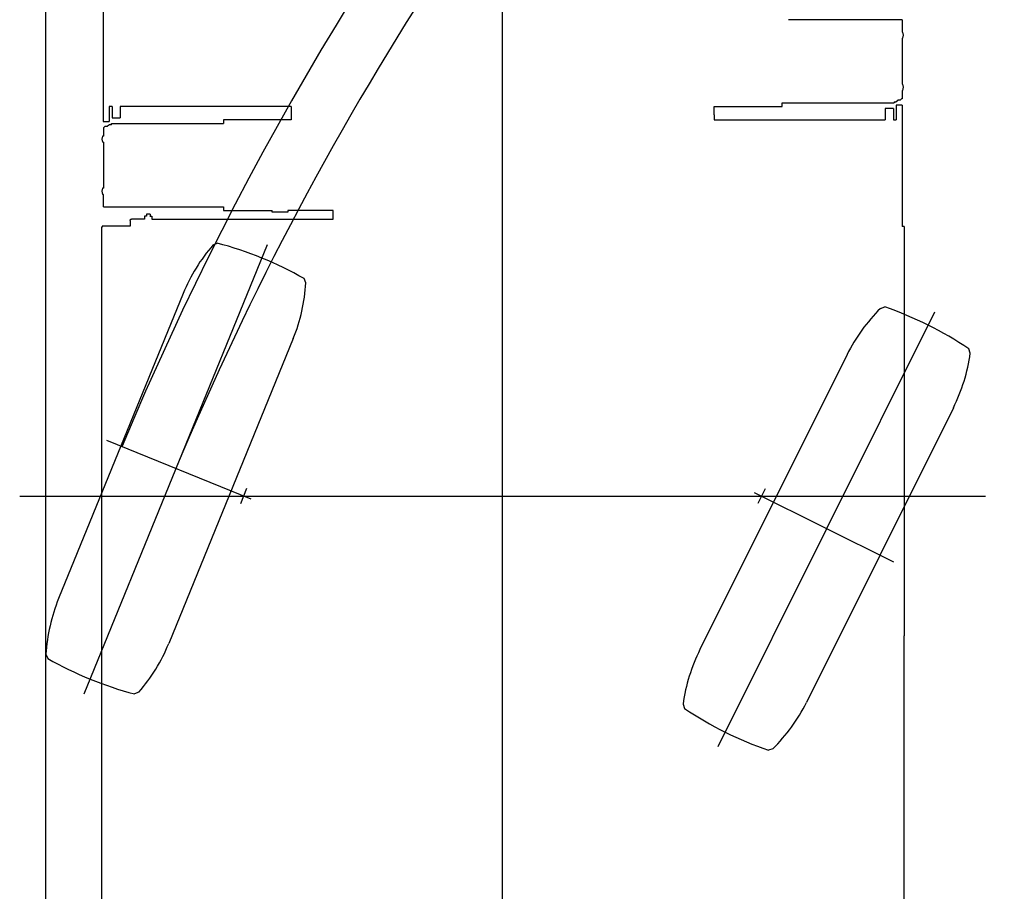
# Model space of a CAD drawing. Extents: x -10362 to 64412, y -29488 to 24295.
# Drawn here: x -10362 to -7663, y -16198 to -13807 of the extents above; entities that cross this region are included whole.
import ezdxf

# ---------------------------------------------------------------- set-up
doc = ezdxf.new("R2010")
doc.units = 0
doc.layers.get('0').update_dxf_attribs({"linetype": 'CONTINUOUS'})

msp = doc.modelspace()

# ---------------------------------------------------------------- linework, layer by layer
at = {"color": 7, "linetype": 'Continuous'}
for p, q in [((-10290.78, -20655.45), (-10290.78, -8653.95)), ((-9683.49, -14424.63), (-10186.5, -15657.22)), ((-7854.02, -14609.94), (-8448.03, -15801.35)), ((-9727.97, -15122.49), (-10123.49, -14961.08)), ((-9740.3, -15093.16), (-9757.31, -15134.82)), ((-8348.94, -15103.95), (-7966.64, -15294.56)), ((-8318.77, -15093.85), (-8338.84, -15134.12))]:
    msp.add_line(p, q, dxfattribs=at)
at = {"color": 41, "linetype": 'Continuous'}
for p, q in [((-9038.8, -20310.51), (-9038.8, -11752.8)), ((-9038.8, -20310.51), (-9038.8, -11752.8)), ((-10362.35, -15113.95), (-7714.02, -15113.95)), ((-10362.35, -15113.95), (-7714.02, -15113.95))]:
    msp.add_line(p, q, dxfattribs=at)
at = {"color": 21, "linetype": 'Continuous'}
for p, q in [((-10133.07, -13756.45), (-10133.07, -14086.45)), ((-10133.07, -13756.45), (-10133.07, -14086.45)), ((-7943.07, -13807.45), (-8254.68, -13807.45)), ((-7943.07, -13807.45), (-8254.68, -13807.45)), ((-7943.07, -13807.45), (-7943.07, -13841.45)), ((-7943.07, -13807.45), (-7943.07, -13841.45)), ((-7943.07, -13841.45), (-7940.89, -13841.45)), ((-7943.07, -13841.45), (-7940.89, -13841.45)), ((-7938.74, -13849.95), (-7940.89, -13841.45)), ((-7938.74, -13849.95), (-7940.89, -13841.45)), ((-7943.07, -13858.45), (-7943.07, -13984.45)), ((-7943.07, -13858.45), (-7940.89, -13858.45)), ((-7943.07, -13858.45), (-7943.07, -13984.45)), ((-7943.07, -13858.45), (-7940.89, -13858.45)), ((-7940.89, -13858.45), (-7938.74, -13849.95)), ((-7940.89, -13858.45), (-7938.74, -13849.95)), ((-7943.07, -13984.45), (-7940.89, -13984.45)), ((-7943.07, -13984.45), (-7940.89, -13984.45)), ((-7943.07, -14001.45), (-7943.07, -14024.95)), ((-7943.07, -14001.45), (-7940.89, -14001.45)), ((-7943.07, -14001.45), (-7943.07, -14024.95)), ((-7943.07, -14001.45), (-7940.89, -14001.45)), ((-7938.74, -13992.95), (-7940.89, -13984.45)), ((-7938.74, -13992.95), (-7940.89, -13984.45)), ((-7940.89, -14001.45), (-7938.74, -13992.95)), ((-7940.89, -14001.45), (-7938.74, -13992.95)), ((-8272.07, -14045.95), (-8272.07, -14035.45)), ((-8272.07, -14035.45), (-7965.07, -14035.45)), ((-8272.07, -14045.95), (-8272.07, -14035.45)), ((-8272.07, -14035.45), (-7965.07, -14035.45)), ((-7965.07, -14032.45), (-7959.94, -14032.45)), ((-7965.07, -14032.45), (-7965.07, -14035.45)), ((-7965.07, -14032.45), (-7959.94, -14032.45)), ((-7965.07, -14032.45), (-7965.07, -14035.45)), ((-7959.94, -14032.45), (-7954.38, -14028.45)), ((-7959.94, -14032.45), (-7954.38, -14028.45)), ((-7948.07, -14028.45), (-7954.38, -14028.45)), ((-7948.07, -14028.45), (-7954.38, -14028.45)), ((-7944.57, -14024.95), (-7948.07, -14028.45)), ((-7944.57, -14024.95), (-7948.07, -14028.45)), ((-7943.07, -14024.95), (-7944.57, -14024.95)), ((-7943.07, -14024.95), (-7944.57, -14024.95)), ((-10117.07, -14045.95), (-10117.07, -14086.45)), ((-10109.07, -14045.95), (-10117.07, -14045.95)), ((-10117.07, -14045.95), (-10117.07, -14086.45)), ((-10109.07, -14045.95), (-10117.07, -14045.95)), ((-10109.07, -14045.95), (-10109.07, -14076.45)), ((-10109.07, -14045.95), (-10109.07, -14076.45)), ((-9618, -14045.95), (-10087.07, -14045.95)), ((-10087.07, -14045.95), (-10087.07, -14076.45)), ((-9618, -14045.95), (-10087.07, -14045.95)), ((-10087.07, -14045.95), (-10087.07, -14076.45)), ((-9618, -14045.95), (-9618, -14081.95)), ((-9618, -14045.95), (-9618, -14081.95)), ((-8458, -14068.05), (-8458, -14045.95)), ((-8458, -14045.95), (-8272.07, -14045.95)), ((-8458, -14068.05), (-8458, -14045.95)), ((-8458, -14045.95), (-8272.07, -14045.95)), ((-7989, -14051.45), (-7989, -14081.95)), ((-7967, -14051.45), (-7989, -14051.45)), ((-7989, -14051.45), (-7989, -14081.95)), ((-7967, -14051.45), (-7989, -14051.45)), ((-7967, -14051.45), (-7967, -14081.95)), ((-7967, -14051.45), (-7967, -14081.95)), ((-7943, -14041.45), (-7959, -14041.45)), ((-7959, -14041.45), (-7959, -14081.95)), ((-7943, -14041.45), (-7959, -14041.45)), ((-7959, -14041.45), (-7959, -14081.95)), ((-7943, -14041.45), (-7943, -14374.65)), ((-7943, -14041.45), (-7943, -14374.65)), ((-10133.07, -14086.45), (-10117.07, -14086.45)), ((-10133.07, -14086.45), (-10117.07, -14086.45)), ((-10109.07, -14076.45), (-10087.07, -14076.45)), ((-10109.07, -14076.45), (-10087.07, -14076.45)), ((-9618, -14081.95), (-9804, -14081.95)), ((-9804, -14081.95), (-9804, -14092.45)), ((-9618, -14081.95), (-9804, -14081.95)), ((-9804, -14081.95), (-9804, -14092.45)), ((-8458, -14068.05), (-8458, -14082.39)), ((-8458, -14068.05), (-8458, -14082.39)), ((-8458, -14081.95), (-7989, -14081.95)), ((-8458, -14081.95), (-7989, -14081.95)), ((-7967, -14081.95), (-7959, -14081.95)), ((-7967, -14081.95), (-7959, -14081.95)), ((-10133, -14102.95), (-10133, -14126.45)), ((-10133, -14102.95), (-10131.5, -14102.95)), ((-10133, -14102.95), (-10133, -14126.45)), ((-10133, -14102.95), (-10131.5, -14102.95)), ((-10131.5, -14102.95), (-10128, -14099.45)), ((-10131.5, -14102.95), (-10128, -14099.45)), ((-10128, -14099.45), (-10121.7, -14099.45)), ((-10128, -14099.45), (-10121.7, -14099.45)), ((-10116.13, -14095.45), (-10121.7, -14099.45)), ((-10116.13, -14095.45), (-10121.7, -14099.45)), ((-10111, -14095.45), (-10116.13, -14095.45)), ((-10111, -14095.45), (-10116.13, -14095.45)), ((-10111, -14092.45), (-9804, -14092.45)), ((-10111, -14095.45), (-10111, -14092.45)), ((-10111, -14092.45), (-9804, -14092.45)), ((-10111, -14095.45), (-10111, -14092.45)), ((-10135.18, -14126.45), (-10137.33, -14134.95)), ((-10135.18, -14126.45), (-10137.33, -14134.95)), ((-10137.33, -14134.95), (-10135.18, -14143.45)), ((-10137.33, -14134.95), (-10135.18, -14143.45)), ((-10133, -14126.45), (-10135.18, -14126.45)), ((-10133, -14126.45), (-10135.18, -14126.45)), ((-10133, -14143.45), (-10135.18, -14143.45)), ((-10133, -14143.45), (-10135.18, -14143.45)), ((-10133, -14143.45), (-10133, -14269.45)), ((-10133, -14143.45), (-10133, -14269.45)), ((-10135.18, -14269.45), (-10137.33, -14277.95)), ((-10135.18, -14269.45), (-10137.33, -14277.95)), ((-10137.33, -14277.95), (-10135.18, -14286.45)), ((-10137.33, -14277.95), (-10135.18, -14286.45)), ((-10133, -14269.45), (-10135.18, -14269.45)), ((-10133, -14269.45), (-10135.18, -14269.45)), ((-10133, -14286.45), (-10135.18, -14286.45)), ((-10133, -14286.45), (-10135.18, -14286.45)), ((-10133, -14320.45), (-10133, -14286.45)), ((-10133, -14320.45), (-10133, -14286.45)), ((-10133, -14320.45), (-9804, -14320.45)), ((-10133, -14320.45), (-9804, -14320.45)), ((-9804, -14320.45), (-9804, -14330.95)), ((-9804, -14320.45), (-9804, -14330.95)), ((-9804, -14330.95), (-9669.72, -14330.95)), ((-9804, -14330.95), (-9669.72, -14330.95)), ((-9669.72, -14335.7), (-9669.72, -14330.95)), ((-9669.72, -14335.7), (-9669.72, -14330.95)), ((-9627.32, -14330.95), (-9627.32, -14335.7)), ((-9503, -14330.95), (-9627.32, -14330.95)), ((-9627.32, -14330.95), (-9627.32, -14335.7)), ((-9503, -14330.95), (-9627.32, -14330.95)), ((-9503, -14354.35), (-9503, -14330.95)), ((-9503, -14354.35), (-9503, -14330.95)), ((-10059.6, -14357.95), (-10059.42, -14356.83)), ((-10059.6, -14357.95), (-10059.42, -14356.83)), ((-10059.6, -14357.95), (-10059.6, -14374.15)), ((-10059.6, -14357.95), (-10059.6, -14374.15)), ((-10059.42, -14356.83), (-10059, -14355.95)), ((-10059.42, -14356.83), (-10059, -14355.95)), ((-10059, -14355.95), (-10059.12, -14356.15)), ((-10059, -14355.95), (-10059.12, -14356.15)), ((-10059, -14355.95), (-10058, -14354.96)), ((-10059, -14355.95), (-10058, -14354.96)), ((-10057.19, -14354.55), (-10058, -14354.96)), ((-10057.19, -14354.55), (-10058, -14354.96)), ((-10058, -14354.96), (-10057.8, -14354.83)), ((-10058, -14354.96), (-10057.8, -14354.83)), ((-10057.8, -14354.83), (-10057.19, -14354.55)), ((-10057.8, -14354.83), (-10057.19, -14354.55)), ((-10057.19, -14354.55), (-10056, -14354.35)), ((-10057.19, -14354.55), (-10056, -14354.35)), ((-10019.82, -14354.35), (-10056, -14354.35)), ((-10019.82, -14354.35), (-10056, -14354.35)), ((-10014.91, -14346.55), (-10019.82, -14346.55)), ((-10019.82, -14346.55), (-10019.82, -14354.35)), ((-10014.91, -14346.55), (-10019.82, -14346.55)), ((-10019.82, -14346.55), (-10019.82, -14354.35)), ((-10014.33, -14340.95), (-10015, -14340.95)), ((-10015, -14340.95), (-10015, -14346.55)), ((-10014.33, -14340.95), (-10015, -14340.95)), ((-10015, -14340.95), (-10015, -14346.55)), ((-10012.5, -14340.95), (-10014.33, -14340.95)), ((-10012.5, -14340.95), (-10014.33, -14340.95)), ((-10010, -14340.95), (-10012.5, -14340.95)), ((-10010, -14340.95), (-10012.5, -14340.95)), ((-10007.5, -14340.95), (-10010, -14340.95)), ((-10007.5, -14340.95), (-10010, -14340.95)), ((-10005.67, -14340.95), (-10007.5, -14340.95)), ((-10005.67, -14340.95), (-10007.5, -14340.95)), ((-10005, -14340.95), (-10005.67, -14340.95)), ((-10005, -14340.95), (-10005.67, -14340.95)), ((-10005.1, -14346.55), (-10000.19, -14346.55)), ((-10005.1, -14346.55), (-10000.19, -14346.55)), ((-10005, -14340.95), (-10005, -14346.55)), ((-10005, -14340.95), (-10005, -14346.55)), ((-10000.19, -14346.55), (-10000.19, -14354.35)), ((-10000.19, -14346.55), (-10000.19, -14354.35)), ((-10000.19, -14354.35), (-9503, -14354.35)), ((-10000.19, -14354.35), (-9503, -14354.35)), ((-9627.32, -14335.7), (-9669.72, -14335.7)), ((-9627.32, -14335.7), (-9669.72, -14335.7)), ((-10136, -14376.45), (-10138.3, -14376.45)), ((-10138.3, -14376.45), (-10138.3, -15663.45)), ((-10136, -14376.45), (-10138.3, -14376.45)), ((-10138.3, -14376.45), (-10138.3, -15663.45)), ((-10059.6, -14374.15), (-10136, -14374.15)), ((-10136, -14374.15), (-10136, -14376.45)), ((-10059.6, -14374.15), (-10136, -14374.15)), ((-10136, -14374.15), (-10136, -14376.45)), ((-7937.7, -14374.65), (-7943, -14374.65)), ((-7937.7, -14374.65), (-7943, -14374.65)), ((-7937.7, -14374.65), (-7937.7, -15497.37)), ((-7937.7, -14374.65), (-7937.7, -15497.37)), ((-7938, -15497.51), (-7937.7, -15497.37)), ((-7938, -15497.51), (-7937.7, -15497.37)), ((-7938, -15497.51), (-7938, -17620.95)), ((-7938, -15497.51), (-7938, -17620.95)), ((-7937.7, -15633.95), (-7938, -15633.95)), ((-7937.7, -15633.95), (-7938, -15633.95)), ((-10138.3, -15663.45), (-10138.15, -15663.45)), ((-10138.3, -15663.45), (-10138.15, -15663.45)), ((-10138.15, -15663.45), (-10138.15, -17627.45)), ((-10138.15, -15663.45), (-10138.15, -17627.45)), ((-10138.15, -15670.45), (-10138, -15670.45)), ((-10138.15, -15670.45), (-10138, -15670.45))]:
    msp.add_line(p, q, dxfattribs=at)
at = {"color": 104, "linetype": 'Continuous'}
for p, q in [((-9832.23, -14425.19), (-9820.5, -14420.26)), ((-9577.61, -14529.1), (-9582.55, -14517.37)), ((-8002.39, -14599.35), (-7990.31, -14595.32)), ((-7756.28, -14722.06), (-7760.32, -14709.99)), ((-10290.34, -15547.74), (-10285.4, -15559.47)), ((-10035.72, -15651.65), (-10047.45, -15656.58)), ((-8543.37, -15684.39), (-8539.33, -15696.46)), ((-8297.25, -15807.1), (-8309.33, -15811.13))]:
    msp.add_line(p, q, dxfattribs=at)
at = {"color": 254, "linetype": 'Continuous'}
for p, q in [((-9914.17, -14558.48), (-10255.62, -15395.19)), ((-9612.33, -14681.65), (-9953.79, -15518.36)), ((-8094.08, -14726.12), (-8497.31, -15534.87)), ((-7802.33, -14871.58), (-8205.56, -15680.33))]:
    msp.add_line(p, q, dxfattribs=at)
at = {"color": 7, "linetype": 'Continuous'}
for radius, start, end in [(8660, 90, 157.334121), (8500, 136.107877, 157.334121), (5845.82, 131.812621, 180)]:
    msp.add_arc((-2090.45, -18313.95), radius, start, end, dxfattribs=at)
at = {"color": 254, "linetype": 'Continuous'}
for centre, radius, start, end in [((-9469.75, -14739.84), 480, 139.04117, 157.8), ((-10076.23, -15387.01), 1000, 60.41708, 75.18292), ((-10056.75, -14500.29), 480, 337.8, 356.55883), ((-7664.51, -14940.29), 480, 134.74117, 153.5), ((-8317.81, -15540.17), 1000, 56.11708, 70.88292), ((-8231.9, -14657.41), 480, 333.5, 352.25883), ((-9811.2, -15576.55), 480, 157.8, 176.55883), ((-10398.2, -15337), 480, 319.04117, 337.8), ((-8067.74, -15749.04), 480, 153.5, 172.25883), ((-9791.72, -14689.83), 1000, 240.41708, 255.18292), ((-8635.13, -15466.16), 480, 314.74117, 333.5), ((-7981.83, -14866.28), 1000, 236.11708, 250.88292)]:
    msp.add_arc(centre, radius, start, end, dxfattribs=at)

doc.saveas('drawing.dxf')
